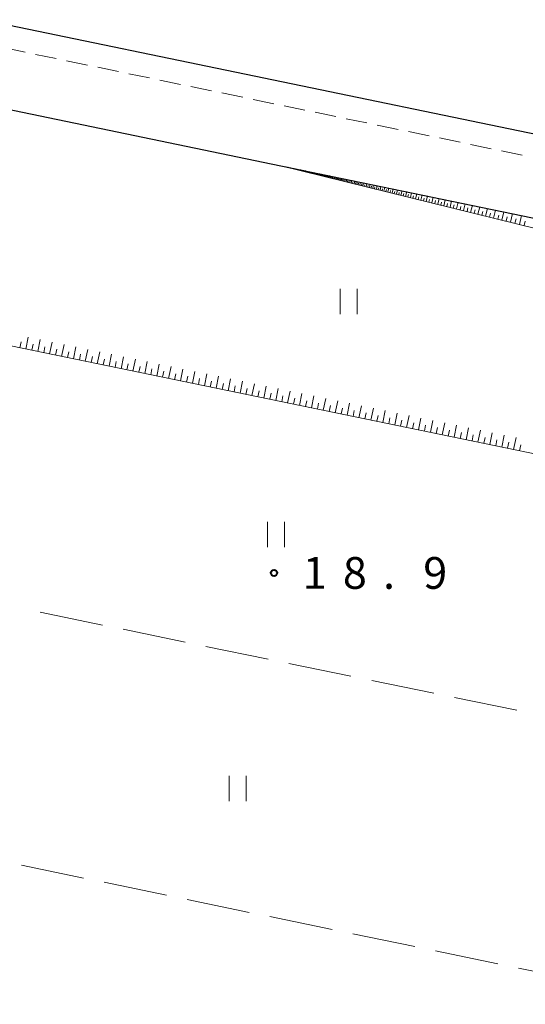
# Model space of a CAD drawing. Units: metres. Extents: x -74001 to -72000, y 32999 to 34501.
# Drawn here: x -72120 to -72060, y 33506 to 33622 of the extents above; entities that cross this region are included whole.
import ezdxf

# ---------------------------------------------------------------- set-up
doc = ezdxf.new("R2010")
doc.units = ezdxf.units.M
for name, color, linetype, lineweight in [('210100_道路縁(街区線)', 7, 'Continuous', 30), ('221300_歩道', 7, 'Continuous', 30), ('610111_人工斜面(上)', 7, 'Continuous', 30), ('610199_人工斜面(ヒゲ)', 7, 'Continuous', 30), ('630200_耕地界', 7, 'Continuous', 30), ('631100_田', 7, 'Continuous', 13), ('731200_図化機測定による標高点', 7, 'Continuous', 40)]:
    doc.layers.add(name, color=color, linetype=linetype, lineweight=lineweight)
doc.styles.add('Style-WORKING', font='MS Gothic.ttf')

msp = doc.modelspace()

# ---------------------------------------------------------------- linework, layer by layer
at = {"layer": '210100_道路縁(街区線)', "linetype": 'Continuous', "lineweight": 30, "flags": 128}
for points in [[(-72013.86, 33652.71), (-72009.8, 33651.87), (-72010.31, 33649.32), (-72016.19, 33623.12), (-72021.31, 33600.89), (-72024.37, 33601.52), (-72058.34, 33608.55), (-72123.09, 33621.94), (-72112.6, 33673.08), (-72106.17, 33671.75), (-72013.86, 33652.71)], [(-72024.42, 33591.63), (-72023.55, 33591.45), (-72059.36, 33414.73), (-72059.95, 33413.97), (-72060.92, 33412.84), (-72062.04, 33411.61), (-72063.44, 33410.37), (-72064.46, 33409.91), (-72096.87, 33416.7), (-72158.07, 33429.53), (-72159.43, 33430.38), (-72160.57, 33431.33), (-72161.04, 33432.22), (-72161.18, 33433.2), (-72161.38, 33434.1), (-72154.72, 33467.08), (-72148.59, 33497.4), (-72142.6, 33527.07), (-72136.72, 33556.18), (-72130.76, 33585.7), (-72126.07, 33608.93), (-72125.34, 33612.51), (-72088.68, 33604.92), (-72024.42, 33591.63)]]:
    msp.add_lwpolyline(points, dxfattribs=at)
at = {"layer": '221300_歩道', "linetype": 'Continuous', "lineweight": 13}
for p, q in [((-72117.682, 33618.072), (-72115.234, 33617.565)), ((-72114.01, 33617.312), (-72111.562, 33616.805)), ((-72110.337, 33616.552), (-72107.889, 33616.045)), ((-72106.665, 33615.792), (-72104.217, 33615.286)), ((-72102.993, 33615.032), (-72100.545, 33614.526)), ((-72099.321, 33614.272), (-72096.873, 33613.766)), ((-72095.649, 33613.513), (-72093.201, 33613.006)), ((-72091.976, 33612.753), (-72089.528, 33612.246)), ((-72088.304, 33611.993), (-72085.856, 33611.486)), ((-72084.632, 33611.233), (-72082.184, 33610.727)), ((-72080.96, 33610.473), (-72078.512, 33609.967)), ((-72077.288, 33609.713), (-72074.839, 33609.207)), ((-72073.615, 33608.954), (-72071.167, 33608.447)), ((-72069.943, 33608.194), (-72067.495, 33607.687)), ((-72066.271, 33607.434), (-72063.823, 33606.927)), ((-72062.599, 33606.674), (-72060.151, 33606.167))]:
    msp.add_line(p, q, dxfattribs=at)
at = {"layer": '221300_歩道', "linetype": 'Continuous', "lineweight": 13, "flags": 128}
msp.add_lwpolyline([(-72121.313, 33618.944), (-72120.96, 33618.75), (-72118.906, 33618.325)], dxfattribs=at)
at = {"layer": '610111_人工斜面(上)', "linetype": 'Continuous', "lineweight": 13, "flags": 128}
for points in [[(-72039.63, 33524.54), (-72041.4, 33526.8), (-72041.59, 33528.29), (-72040.49, 33536.38), (-72040.38, 33537.24), (-72036, 33565.65), (-72036.7, 33566.35), (-72130.76, 33585.7), (-72126.07, 33608.93)], [(-72033.97, 33567.25), (-72029.35, 33589.32), (-72030.24, 33590.53), (-72088.68, 33604.92)]]:
    msp.add_lwpolyline(points, dxfattribs=at)
at = {"layer": '610199_人工斜面(ヒゲ)', "linetype": 'Continuous', "lineweight": 13, "flags": 128}
for points in [[(-72088.05, 33604.77), (-72088.05, 33604.79)], [(-72088.04, 33604.76), (-72088.04, 33604.78)], [(-72088.03, 33604.76), (-72088.02, 33604.79)], [(-72088.01, 33604.76), (-72088, 33604.78)], [(-72087.99, 33604.75), (-72087.99, 33604.77)], [(-72087.98, 33604.75), (-72087.97, 33604.78)], [(-72087.95, 33604.74), (-72087.94, 33604.77)], [(-72087.92, 33604.74), (-72087.92, 33604.76)], [(-72087.91, 33604.73), (-72087.91, 33604.75)], [(-72087.89, 33604.73), (-72087.89, 33604.76)], [(-72087.88, 33604.72), (-72087.88, 33604.74)], [(-72087.87, 33604.72), (-72087.86, 33604.75)], [(-72087.83, 33604.71), (-72087.83, 33604.75)], [(-72087.82, 33604.71), (-72087.81, 33604.73)], [(-72087.8, 33604.71), (-72087.79, 33604.74)], [(-72087.79, 33604.7), (-72087.78, 33604.72)], [(-72087.77, 33604.7), (-72087.76, 33604.73)], [(-72087.75, 33604.69), (-72087.75, 33604.71)], [(-72087.73, 33604.69), (-72087.72, 33604.72)], [(-72087.72, 33604.68), (-72087.71, 33604.7)], [(-72087.7, 33604.68), (-72087.69, 33604.72)], [(-72087.68, 33604.67), (-72087.67, 33604.69)], [(-72087.66, 33604.67), (-72087.65, 33604.71)], [(-72087.62, 33604.66), (-72087.61, 33604.7)], [(-72087.6, 33604.66), (-72087.59, 33604.68)], [(-72087.58, 33604.65), (-72087.57, 33604.69)], [(-72087.56, 33604.65), (-72087.55, 33604.67)], [(-72087.54, 33604.64), (-72087.52, 33604.68)], [(-72087.51, 33604.63), (-72087.51, 33604.66)], [(-72087.49, 33604.63), (-72087.48, 33604.67)], [(-72087.47, 33604.62), (-72087.46, 33604.65)], [(-72087.44, 33604.62), (-72087.43, 33604.66)], [(-72087.42, 33604.61), (-72087.41, 33604.64)], [(-72087.4, 33604.61), (-72087.38, 33604.65)], [(-72087.37, 33604.6), (-72087.36, 33604.62)], [(-72087.35, 33604.59), (-72087.33, 33604.64)], [(-72087.32, 33604.59), (-72087.31, 33604.61)], [(-72087.29, 33604.58), (-72087.28, 33604.63)], [(-72087.27, 33604.57), (-72087.26, 33604.6)], [(-72087.24, 33604.57), (-72087.23, 33604.62)], [(-72087.21, 33604.56), (-72087.2, 33604.59)], [(-72087.18, 33604.55), (-72087.17, 33604.61)], [(-72087.15, 33604.55), (-72087.15, 33604.57)], [(-72087.12, 33604.54), (-72087.11, 33604.6)], [(-72087.09, 33604.53), (-72087.09, 33604.56)], [(-72087.06, 33604.52), (-72087.05, 33604.58)], [(-72087.03, 33604.52), (-72087.02, 33604.55)], [(-72087, 33604.51), (-72086.99, 33604.57)], [(-72086.97, 33604.5), (-72086.96, 33604.53)], [(-72086.94, 33604.49), (-72086.92, 33604.56)], [(-72086.9, 33604.48), (-72086.89, 33604.52)], [(-72086.87, 33604.48), (-72086.85, 33604.54)], [(-72086.83, 33604.47), (-72086.82, 33604.5)], [(-72086.8, 33604.46), (-72086.78, 33604.53)], [(-72086.76, 33604.45), (-72086.75, 33604.48)], [(-72086.72, 33604.44), (-72086.71, 33604.51)], [(-72086.69, 33604.43), (-72086.68, 33604.47)], [(-72086.65, 33604.42), (-72086.63, 33604.5)], [(-72086.61, 33604.41), (-72086.6, 33604.45)], [(-72086.57, 33604.4), (-72086.55, 33604.48)], [(-72086.53, 33604.39), (-72086.52, 33604.43)], [(-72086.49, 33604.38), (-72086.47, 33604.46)], [(-72086.45, 33604.37), (-72086.44, 33604.41)], [(-72086.4, 33604.36), (-72086.38, 33604.45)], [(-72086.36, 33604.35), (-72086.35, 33604.39)], [(-72086.32, 33604.34), (-72086.29, 33604.43)], [(-72086.27, 33604.33), (-72086.26, 33604.37)], [(-72086.22, 33604.32), (-72086.2, 33604.41)], [(-72086.18, 33604.31), (-72086.17, 33604.35)], [(-72086.13, 33604.29), (-72086.11, 33604.39)], [(-72086.08, 33604.28), (-72086.07, 33604.33)], [(-72086.03, 33604.27), (-72086.01, 33604.37)], [(-72085.98, 33604.26), (-72085.97, 33604.31)], [(-72085.93, 33604.24), (-72085.9, 33604.35)], [(-72085.87, 33604.23), (-72085.86, 33604.28)], [(-72085.82, 33604.22), (-72085.79, 33604.33)], [(-72085.77, 33604.2), (-72085.75, 33604.26)], [(-72085.71, 33604.19), (-72085.68, 33604.3)], [(-72085.65, 33604.18), (-72085.64, 33604.23)], [(-72085.6, 33604.16), (-72085.57, 33604.28)], [(-72085.54, 33604.15), (-72085.52, 33604.21)], [(-72085.48, 33604.13), (-72085.45, 33604.25)], [(-72085.41, 33604.12), (-72085.4, 33604.18)], [(-72085.35, 33604.1), (-72085.32, 33604.23)], [(-72085.29, 33604.09), (-72085.27, 33604.15)], [(-72085.22, 33604.07), (-72085.19, 33604.2)], [(-72085.16, 33604.05), (-72085.14, 33604.12)], [(-72085.09, 33604.04), (-72085.06, 33604.17)], [(-72085.02, 33604.02), (-72085, 33604.09)], [(-72084.95, 33604), (-72084.91, 33604.14)], [(-72084.88, 33603.98), (-72084.86, 33604.06)], [(-72084.8, 33603.97), (-72084.77, 33604.11)], [(-72084.73, 33603.95), (-72084.71, 33604.02)], [(-72084.65, 33603.93), (-72084.61, 33604.08)], [(-72084.57, 33603.91), (-72084.55, 33603.99)], [(-72084.49, 33603.89), (-72084.46, 33604.05)], [(-72084.41, 33603.87), (-72084.39, 33603.95)], [(-72084.33, 33603.85), (-72084.29, 33604.01)], [(-72084.16, 33603.81), (-72084.12, 33603.98)], [(-72083.99, 33603.77), (-72083.94, 33603.94)], [(-72084.25, 33603.83), (-72084.23, 33603.91)], [(-72084.07, 33603.79), (-72084.05, 33603.87)], [(-72083.89, 33603.74), (-72083.87, 33603.83)], [(-72083.8, 33603.72), (-72083.76, 33603.9)], [(-72083.71, 33603.7), (-72083.68, 33603.79)], [(-72083.61, 33603.67), (-72083.57, 33603.86)], [(-72083.51, 33603.65), (-72083.49, 33603.75)], [(-72083.42, 33603.63), (-72083.37, 33603.82)], [(-72083.31, 33603.6), (-72083.29, 33603.7)], [(-72083.21, 33603.58), (-72083.16, 33603.78)], [(-72083.11, 33603.55), (-72083.08, 33603.65)], [(-72083, 33603.52), (-72082.95, 33603.74)], [(-72082.89, 33603.5), (-72082.86, 33603.6)], [(-72082.78, 33603.47), (-72082.72, 33603.69)], [(-72082.66, 33603.44), (-72082.64, 33603.55)], [(-72082.55, 33603.41), (-72082.49, 33603.64)], [(-72082.43, 33603.38), (-72082.4, 33603.5)], [(-72082.31, 33603.35), (-72082.25, 33603.59)], [(-72082.19, 33603.32), (-72082.16, 33603.44)], [(-72082.06, 33603.29), (-72082, 33603.54)], [(-72081.93, 33603.26), (-72081.9, 33603.39)], [(-72081.8, 33603.23), (-72081.74, 33603.49)], [(-72081.67, 33603.2), (-72081.64, 33603.33)], [(-72081.54, 33603.16), (-72081.47, 33603.43)], [(-72081.4, 33603.13), (-72081.37, 33603.27)], [(-72081.26, 33603.09), (-72081.19, 33603.37)], [(-72081.12, 33603.06), (-72081.08, 33603.2)], [(-72080.97, 33603.02), (-72080.9, 33603.31)], [(-72080.82, 33602.99), (-72080.79, 33603.13)], [(-72080.67, 33602.95), (-72080.6, 33603.25)], [(-72080.52, 33602.91), (-72080.48, 33603.06)], [(-72080.36, 33602.87), (-72080.28, 33603.19)], [(-72080.2, 33602.83), (-72080.16, 33602.99)], [(-72080.04, 33602.79), (-72079.96, 33603.12)], [(-72079.87, 33602.75), (-72079.83, 33602.92)], [(-72079.7, 33602.71), (-72079.62, 33603.05)], [(-72079.53, 33602.67), (-72079.49, 33602.84)], [(-72079.35, 33602.63), (-72079.27, 33602.98)], [(-72079.17, 33602.58), (-72079.13, 33602.76)], [(-72078.99, 33602.54), (-72078.9, 33602.9)], [(-72078.61, 33602.44), (-72078.52, 33602.82)], [(-72078.8, 33602.49), (-72078.76, 33602.67)], [(-72078.42, 33602.4), (-72078.37, 33602.59)], [(-72078.22, 33602.35), (-72078.13, 33602.74)], [(-72078.02, 33602.3), (-72077.97, 33602.5)], [(-72077.82, 33602.25), (-72077.72, 33602.65)], [(-72077.61, 33602.2), (-72077.56, 33602.4)], [(-72077.4, 33602.14), (-72077.29, 33602.57)], [(-72077.18, 33602.09), (-72077.12, 33602.31)], [(-72076.96, 33602.04), (-72076.85, 33602.47)], [(-72076.73, 33601.98), (-72076.67, 33602.2)], [(-72076.5, 33601.92), (-72076.39, 33602.38)], [(-72076.26, 33601.86), (-72076.21, 33602.1)], [(-72076.03, 33601.81), (-72075.91, 33602.28)], [(-72075.78, 33601.75), (-72075.72, 33601.99)], [(-72075.54, 33601.69), (-72075.41, 33602.18)], [(-72075.28, 33601.62), (-72075.22, 33601.87)], [(-72075.03, 33601.56), (-72074.9, 33602.07)], [(-72074.76, 33601.49), (-72074.7, 33601.76)], [(-72074.49, 33601.43), (-72074.36, 33601.96)], [(-72074.22, 33601.36), (-72074.15, 33601.63)], [(-72073.94, 33601.29), (-72073.81, 33601.85)], [(-72073.37, 33601.15), (-72073.23, 33601.73)], [(-72072.77, 33601.01), (-72072.63, 33601.6)], [(-72073.66, 33601.22), (-72073.59, 33601.5)], [(-72073.07, 33601.08), (-72073, 33601.37)], [(-72072.47, 33600.93), (-72072.39, 33601.23)], [(-72072.16, 33600.85), (-72072, 33601.47)], [(-72071.84, 33600.77), (-72071.76, 33601.09)], [(-72071.51, 33600.7), (-72071.36, 33601.34)], [(-72071.18, 33600.61), (-72071.1, 33600.94)], [(-72070.85, 33600.53), (-72070.68, 33601.2)], [(-72070.5, 33600.45), (-72070.42, 33600.79)], [(-72070.15, 33600.36), (-72069.98, 33601.05)], [(-72069.79, 33600.27), (-72069.71, 33600.62)], [(-72069.43, 33600.18), (-72069.25, 33600.9)], [(-72069.06, 33600.09), (-72068.97, 33600.46)], [(-72068.68, 33600), (-72068.5, 33600.75)], [(-72067.91, 33599.81), (-72067.72, 33600.59)], [(-72068.3, 33599.9), (-72068.2, 33600.28)], [(-72067.5, 33599.71), (-72067.41, 33600.1)], [(-72067.1, 33599.61), (-72066.9, 33600.42)], [(-72066.68, 33599.5), (-72066.58, 33599.92)], [(-72066.26, 33599.4), (-72066.05, 33600.24)], [(-72065.82, 33599.29), (-72065.72, 33599.72)], [(-72065.39, 33599.19), (-72065.17, 33600.06)], [(-72064.94, 33599.08), (-72064.83, 33599.52)], [(-72064.48, 33598.96), (-72064.26, 33599.87)], [(-72064.01, 33598.85), (-72063.9, 33599.31)], [(-72063.54, 33598.73), (-72063.31, 33599.67)], [(-72062.56, 33598.49), (-72062.32, 33599.47)], [(-72063.05, 33598.61), (-72062.93, 33599.09)], [(-72062.06, 33598.37), (-72061.93, 33598.87)], [(-72061.55, 33598.24), (-72061.3, 33599.26)], [(-72061.02, 33598.11), (-72060.89, 33598.63)], [(-72060.49, 33597.98), (-72060.23, 33599.04)], [(-72059.94, 33597.85), (-72059.81, 33598.38)], [(-72118.83, 33583.25), (-72118.54, 33584.66)], [(-72117.42, 33582.96), (-72117.13, 33584.37)], [(-72119.54, 33583.39), (-72119.39, 33584.1)], [(-72118.13, 33583.1), (-72117.98, 33583.81)], [(-72116.72, 33582.81), (-72116.58, 33583.52)], [(-72116.02, 33582.67), (-72115.73, 33584.08)], [(-72115.31, 33582.52), (-72115.17, 33583.23)], [(-72114.61, 33582.38), (-72114.32, 33583.79)], [(-72113.21, 33582.09), (-72112.92, 33583.5)], [(-72111.8, 33581.8), (-72111.51, 33583.21)], [(-72113.91, 33582.24), (-72113.76, 33582.94)], [(-72112.5, 33581.95), (-72112.36, 33582.65)], [(-72111.1, 33581.66), (-72110.95, 33582.36)], [(-72110.39, 33581.51), (-72110.1, 33582.92)], [(-72109.69, 33581.37), (-72109.54, 33582.07)], [(-72108.99, 33581.22), (-72108.7, 33582.63)], [(-72107.58, 33580.93), (-72107.29, 33582.34)], [(-72106.17, 33580.64), (-72105.88, 33582.05)], [(-72108.28, 33581.08), (-72108.14, 33581.78)], [(-72106.88, 33580.79), (-72106.73, 33581.49)], [(-72105.47, 33580.5), (-72105.32, 33581.2)], [(-72104.77, 33580.35), (-72104.48, 33581.76)], [(-72104.06, 33580.21), (-72103.92, 33580.91)], [(-72103.36, 33580.06), (-72103.07, 33581.47)], [(-72101.95, 33579.78), (-72101.66, 33581.18)], [(-72100.55, 33579.49), (-72100.26, 33580.89)], [(-72102.66, 33579.92), (-72102.51, 33580.62)], [(-72101.25, 33579.63), (-72101.1, 33580.33)], [(-72099.84, 33579.34), (-72099.7, 33580.05)], [(-72099.14, 33579.2), (-72098.85, 33580.6)], [(-72098.44, 33579.05), (-72098.29, 33579.76)], [(-72097.73, 33578.91), (-72097.44, 33580.31)], [(-72096.33, 33578.62), (-72096.04, 33580.03)], [(-72094.92, 33578.33), (-72094.63, 33579.74)], [(-72097.03, 33578.76), (-72096.88, 33579.47)], [(-72095.62, 33578.47), (-72095.48, 33579.18)], [(-72094.22, 33578.18), (-72094.07, 33578.89)], [(-72093.51, 33578.04), (-72093.22, 33579.45)], [(-72092.81, 33577.89), (-72092.67, 33578.6)], [(-72092.11, 33577.75), (-72091.82, 33579.16)], [(-72090.7, 33577.46), (-72090.41, 33578.87)], [(-72089.29, 33577.17), (-72089, 33578.58)], [(-72091.4, 33577.6), (-72091.26, 33578.31)], [(-72090, 33577.32), (-72089.85, 33578.02)], [(-72088.59, 33577.03), (-72088.45, 33577.73)], [(-72087.89, 33576.88), (-72087.6, 33578.29)], [(-72087.18, 33576.74), (-72087.04, 33577.44)], [(-72086.48, 33576.59), (-72086.19, 33578)], [(-72085.07, 33576.3), (-72084.79, 33577.71)], [(-72083.67, 33576.01), (-72083.38, 33577.42)], [(-72085.78, 33576.45), (-72085.63, 33577.15)], [(-72084.37, 33576.16), (-72084.23, 33576.86)], [(-72082.96, 33575.87), (-72082.82, 33576.57)], [(-72082.26, 33575.72), (-72081.97, 33577.13)], [(-72081.56, 33575.58), (-72081.41, 33576.28)], [(-72080.85, 33575.43), (-72080.57, 33576.84)], [(-72079.45, 33575.14), (-72079.16, 33576.55)], [(-72078.04, 33574.86), (-72077.75, 33576.26)], [(-72080.15, 33575.29), (-72080.01, 33575.99)], [(-72078.75, 33575), (-72078.6, 33575.7)], [(-72077.34, 33574.71), (-72077.19, 33575.41)], [(-72076.64, 33574.57), (-72076.35, 33575.97)], [(-72075.93, 33574.42), (-72075.79, 33575.12)], [(-72075.23, 33574.28), (-72074.94, 33575.68)], [(-72073.82, 33573.99), (-72073.53, 33575.39)], [(-72072.42, 33573.7), (-72072.13, 33575.1)], [(-72074.53, 33574.13), (-72074.38, 33574.83)], [(-72073.12, 33573.84), (-72072.97, 33574.55)], [(-72071.71, 33573.55), (-72071.57, 33574.26)], [(-72071.01, 33573.41), (-72070.72, 33574.82)], [(-72070.31, 33573.26), (-72070.16, 33573.97)], [(-72069.6, 33573.12), (-72069.32, 33574.53)], [(-72068.9, 33572.97), (-72068.76, 33573.68)], [(-72068.2, 33572.83), (-72067.91, 33574.24)], [(-72066.79, 33572.54), (-72066.5, 33573.95)], [(-72067.49, 33572.68), (-72067.35, 33573.39)], [(-72066.09, 33572.4), (-72065.94, 33573.1)], [(-72065.39, 33572.25), (-72065.1, 33573.66)], [(-72064.68, 33572.11), (-72064.54, 33572.81)], [(-72063.98, 33571.96), (-72063.69, 33573.37)], [(-72063.28, 33571.82), (-72063.14, 33572.52)], [(-72062.58, 33571.67), (-72062.29, 33573.08)], [(-72061.17, 33571.38), (-72060.88, 33572.79)], [(-72061.88, 33571.53), (-72061.73, 33572.23)], [(-72060.47, 33571.24), (-72060.33, 33571.94)]]:
    msp.add_lwpolyline(points, dxfattribs=at)
at = {"layer": '630200_耕地界', "linetype": 'Continuous', "lineweight": 13}
for p, q in [((-72117.13, 33552.149), (-72109.784, 33550.638)), ((-72107.336, 33550.134), (-72099.989, 33548.622)), ((-72097.541, 33548.119), (-72090.195, 33546.607)), ((-72087.746, 33546.103), (-72080.4, 33544.592)), ((-72077.951, 33544.088), (-72070.605, 33542.576)), ((-72068.156, 33542.073), (-72060.81, 33540.561)), ((-72112.008, 33520.741), (-72119.353, 33522.261)), ((-72102.216, 33518.715), (-72109.56, 33520.235)), ((-72092.423, 33516.689), (-72099.768, 33518.209)), ((-72082.631, 33514.664), (-72089.975, 33516.183)), ((-72072.838, 33512.638), (-72080.182, 33514.157)), ((-72063.045, 33510.612), (-72070.39, 33512.131)), ((-72053.253, 33508.586), (-72060.597, 33510.105))]:
    msp.add_line(p, q, dxfattribs=at)
at = {"layer": '631100_田', "linetype": 'Continuous', "lineweight": 13}
for p, q in [((-72081.68, 33587.36), (-72081.68, 33590.36)), ((-72079.68, 33587.36), (-72079.68, 33590.36)), ((-72090.27, 33559.84), (-72090.27, 33562.84)), ((-72088.27, 33559.84), (-72088.27, 33562.84)), ((-72094.8, 33529.82), (-72094.8, 33532.82)), ((-72092.8, 33529.82), (-72092.8, 33532.82))]:
    msp.add_line(p, q, dxfattribs=at)
at = {"layer": '731200_図化機測定による標高点', "linetype": 'Continuous', "lineweight": 40}
msp.add_circle((-72089.49, 33556.79, 18.88), 0.375, dxfattribs=at)

# ---------------------------------------------------------------- texts
at = {"layer": '731200_図化機測定による標高点', "linetype": 'Continuous', "lineweight": 40, "style": 'Style-WORKING'}
for s, p in [('1', (-72086.11, 33554.92, -9.999)), ('8', (-72081.36, 33554.92, -9.999)), ('9', (-72071.86, 33554.92, -9.999)), ('.', (-72076.61, 33554.92, -9.999))]:
    msp.add_text(s, height=3.75, dxfattribs=at).set_placement(p)

doc.saveas('drawing.dxf')
